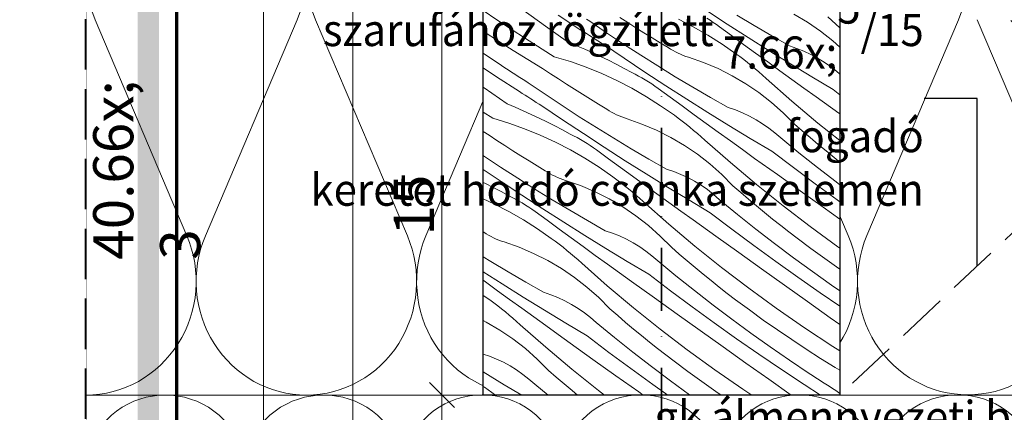
# Model space of a CAD drawing. Units: millimetres. Extents: x -1184 to 21006, y -10668 to 2452.
# Drawn here: x 19154 to 19430, y -10471 to -10361 of the extents above; entities that cross this region are included whole.
import ezdxf

# ---------------------------------------------------------------- set-up
doc = ezdxf.new("R2010")
doc.units = ezdxf.units.MM
doc.header["$MEASUREMENT"] = 0
for name, pattern in [('Takart vonal', [19.561111, 14.111111, -5.45]), ('Tengelyvonal', [33.513888, 17.638888, -8.819444, 0, -7.055556]), ('Wipeout_Contour', [1000, 0, -1000])]:
    doc.linetypes.add(name, pattern=pattern)
for name, color, linetype, lineweight in [('0_Toll_száma__1', 7, 'Continuous', 5), ('0_Toll_száma__10', 7, 'Continuous', 70), ('0_Toll_száma__2', 7, 'Continuous', 13), ('0_Toll_száma__7', 7, 'Continuous', 35), ('0_Toll_száma__8', 7, 'Continuous', 40)]:
    doc.layers.add(name, color=color, linetype=linetype, lineweight=lineweight)
doc.layers.add('0_Toll_száma__21', color=7, linetype='Continuous', lineweight=5, true_color=0x3a3a3a)
doc.styles.add('ELKÉSZÜLT_STÍLUS_2', font='txt')
doc.dimstyles.new('ELKÉSZÜLT_STÍLUS__1', dxfattribs={"dimtxt": 11.25, "dimasz": 6.65, "dimexe": 0.18, "dimexo": 0, "dimgap": 0.09, "dimtad": 1, "dimtih": 1, "dimtoh": 1, "dimlfac": 0.001, "dimzin": 0, "dimdsep": 46, "dimtxsty": 'ELKÉSZÜLT_STÍLUS_2', "dimblk": 'ARROWHEAD_6', "dimblk1": 'ARROWHEAD_6', "dimblk2": 'ARROWHEAD_6', "dimcen": 0.09, "dimclrd": 7, "dimclre": 7, "dimclrt": 7, "dimadec": 0, "dimazin": 0, "dimtfac": 1, "dimtdec": 4, "dimtmove": 2, "dimatfit": 3, "dimfxl": 1, "dimtolj": 1, "dimtzin": 0, "dimarcsym": 0})
doc.dimstyles.new('ELKÉSZÜLT_STÍLUS__10', dxfattribs={"dimtxt": 11.25, "dimasz": 6.65, "dimexe": 0.18, "dimexo": 0, "dimgap": 0.09, "dimtad": 1, "dimlfac": 0.001, "dimzin": 0, "dimdsep": 46, "dimtxsty": 'ELKÉSZÜLT_STÍLUS_2', "dimblk": 'ARROWHEAD_6', "dimblk1": 'ARROWHEAD_6', "dimblk2": 'ARROWHEAD_6', "dimcen": 0.09, "dimclrd": 7, "dimclre": 7, "dimclrt": 7, "dimadec": 0, "dimazin": 0, "dimtfac": 1, "dimtdec": 4, "dimtmove": 2, "dimatfit": 3, "dimfxl": 1, "dimtolj": 1, "dimtzin": 0, "dimarcsym": 0})
doc.dimstyles.new('ELKÉSZÜLT_STÍLUS__6', dxfattribs={"dimtxt": 0.18, "dimasz": 14.592, "dimexe": 0.18, "dimexo": 0.0625, "dimgap": 0.09, "dimtad": 0, "dimtih": 1, "dimtoh": 1, "dimdec": 4, "dimzin": 0, "dimdsep": 46, "dimcen": 0.09, "dimadec": 0, "dimazin": 0, "dimtfac": 1, "dimtdec": 4, "dimtmove": 0, "dimatfit": 3, "dimldrblk": 'ARROWHEAD_5', "dimfxl": 1, "dimtolj": 1, "dimtzin": 0, "dimarcsym": 0})
doc.dimstyles.new('ELKÉSZÜLT_STÍLUS__9', dxfattribs={"dimtxt": 11.25, "dimasz": 6.65, "dimexe": 0.18, "dimexo": 0, "dimgap": 0.09, "dimtad": 1, "dimlfac": 0.001, "dimzin": 0, "dimdsep": 46, "dimtxsty": 'ELKÉSZÜLT_STÍLUS_2', "dimblk": 'ARROWHEAD_6', "dimblk1": 'ARROWHEAD_6', "dimblk2": 'ARROWHEAD_6', "dimcen": 0.09, "dimclrd": 7, "dimclre": 7, "dimclrt": 7, "dimadec": 0, "dimazin": 0, "dimtfac": 1, "dimtdec": 4, "dimtmove": 0, "dimatfit": 3, "dimfxl": 1, "dimtolj": 1, "dimtzin": 0, "dimarcsym": 0})

# ---------------------------------------------------------------- blocks, each defined once
blk = doc.blocks.new('szálas höszigetelés 18[5]_1', base_point=(19172.52, -10565.88))
at = {"layer": '0_Toll_száma__1', "linetype": 'Continuous'}
for centre in [(19194.73, -10487.09), (19239.18, -10487.08), (19283.63, -10487.07), (19328.08, -10487.06), (19372.53, -10487.05), (19416.98, -10487.04)]:
    blk.add_ellipse(centre, major_axis=(-22.22, 0), ratio=0.957601, start_param=2.728799, end_param=6.695979, dxfattribs=at)
blk = doc.blocks.new('szálas höszigetelés 18[6]_1', base_point=(19172.5, -10465.81))
at = {"layer": '0_Toll_száma__1', "linetype": 'Continuous'}
for p, q in [((19175.07, -10360.75), (19200.8, -10421.21)), ((19205.99, -10421.21), (19231.69, -10360.74)), ((19236.89, -10360.74), (19262.61, -10421.2)), ((19267.81, -10421.2), (19293.51, -10360.72)), ((19298.7, -10360.72), (19324.43, -10421.18)), ((19329.62, -10421.18), (19355.32, -10360.71)), ((19360.52, -10360.71), (19386.24, -10421.17)), ((19391.43, -10421.17), (19417.14, -10360.7)), ((19422.33, -10360.7), (19448.06, -10421.16))]:
    blk.add_line(p, q, dxfattribs=at)
for centre, start_param, end_param in [((19203.38, -10347.97), 1.158002, 5.125182), ((19265.19, -10347.96), 1.158002, 5.125182), ((19327.01, -10347.95), 1.158002, 5.125182), ((19388.82, -10347.94), 1.158002, 5.125182), ((19172.49, -10433.98), 0, 1.98359), ((19234.3, -10433.97), 4.299596, 6.283185), ((19234.31, -10433.97), 0, 1.98359), ((19296.12, -10433.96), 4.299596, 6.283185), ((19296.12, -10433.96), 0, 1.98359), ((19357.93, -10433.95), 4.299596, 6.283185), ((19357.93, -10433.95), 0, 1.98359), ((19419.75, -10433.93), 4.299596, 6.283185), ((19419.75, -10433.93), 0, 1.98359)]:
    blk.add_ellipse(centre, major_axis=(0.01, -31.83), ratio=0.971036, start_param=start_param, end_param=end_param, dxfattribs=at)
blk = doc.blocks.new('*X61')
at = {"layer": '0_Toll_száma__21', "linetype": 'Continuous'}
for p, q in [((19287.71, -10360.74), (19283.91, -10358.11)), ((19301.39, -10362.5), (19294.98, -10357.94)), ((19311.28, -10363.59), (19304.87, -10359.44)), ((19324.45, -10361.49), (19322.22, -10360.04)), ((19352.3, -10361.93), (19346.45, -10358.12)), ((19347.47, -10360.86), (19346.55, -10360.3)), ((19359.88, -10362.35), (19354.97, -10359.42)), ((19374.76, -10361.39), (19370.94, -10359.15)), ((19383.91, -10362.93), (19380.48, -10359.91)), ((19295.7, -10365.99), (19287.71, -10360.74)), ((19307.81, -10367.06), (19301.39, -10362.5)), ((19313.75, -10361.11), (19312.82, -10360.52)), ((19318.48, -10364.33), (19313.75, -10361.11)), ((19326.69, -10362.93), (19324.45, -10361.49)), ((19328.95, -10364.35), (19326.69, -10362.93)), ((19338.61, -10360.52), (19342.79, -10362.67)), ((19342.79, -10362.67), (19346.88, -10365.01)), ((19348.37, -10361.45), (19347.47, -10360.86)), ((19349.26, -10362.05), (19348.37, -10361.45)), ((19350.13, -10362.68), (19349.26, -10362.05)), ((19353.51, -10365.15), (19350.13, -10362.68)), ((19358.18, -10365.7), (19352.3, -10361.93)), ((19364.82, -10365.23), (19359.88, -10362.35)), ((19378.43, -10363.88), (19374.76, -10361.39)), ((19284.16, -10364.09), (19283.91, -10363.92)), ((19288.19, -10366.74), (19284.16, -10364.09)), ((19303.82, -10371.05), (19295.7, -10365.99)), ((19312.06, -10364.09), (19311.28, -10363.59)), ((19312.85, -10364.6), (19312.06, -10364.09)), ((19313.64, -10365.1), (19312.85, -10364.6)), ((19314.43, -10365.6), (19313.64, -10365.1)), ((19315.23, -10366.1), (19314.43, -10365.6)), ((19323.23, -10367.5), (19318.48, -10364.33)), ((19331.21, -10365.75), (19328.95, -10364.35)), ((19333.48, -10367.14), (19331.21, -10365.75)), ((19346.88, -10365.01), (19350.85, -10367.53)), ((19356.88, -10367.61), (19353.51, -10365.15)), ((19364.09, -10369.41), (19358.18, -10365.7)), ((19369.79, -10368.05), (19364.82, -10365.23)), ((19381.94, -10366.6), (19378.43, -10363.88)), ((19292.27, -10369.33), (19288.19, -10366.74)), ((19307.81, -10367.06), (19310.08, -10367.99)), ((19310.08, -10367.99), (19312.34, -10368.95)), ((19316.02, -10366.6), (19315.23, -10366.1)), ((19316.81, -10367.1), (19316.02, -10366.6)), ((19317.6, -10367.59), (19316.81, -10367.1)), ((19323.39, -10371.5), (19317.6, -10367.59)), ((19328.03, -10370.61), (19323.23, -10367.5)), ((19335.77, -10368.51), (19333.48, -10367.14)), ((19336.43, -10368.94), (19335.77, -10368.51)), ((19350.85, -10367.53), (19354.71, -10370.22)), ((19360.26, -10370.07), (19356.88, -10367.61)), ((19371.82, -10368.73), (19369.79, -10368.05)), ((19373.81, -10369.53), (19371.82, -10368.73)), ((19383.91, -10368.35), (19381.94, -10366.6)), ((19289.05, -10373.53), (19283.91, -10370.08)), ((19296.39, -10371.86), (19292.27, -10369.33)), ((19303.82, -10371.05), (19308.31, -10372.43)), ((19312.34, -10368.95), (19314.58, -10369.95)), ((19314.58, -10369.95), (19316.8, -10370.99)), ((19316.8, -10370.99), (19319.01, -10372.07)), ((19329.21, -10375.36), (19323.39, -10371.5)), ((19332.86, -10373.66), (19328.03, -10370.61)), ((19337.11, -10369.34), (19336.43, -10368.94)), ((19337.81, -10369.71), (19337.11, -10369.34)), ((19338.52, -10370.06), (19337.81, -10369.71)), ((19339.23, -10370.39), (19338.52, -10370.06)), ((19339.97, -10370.69), (19339.23, -10370.39)), ((19340.71, -10370.97), (19339.97, -10370.69)), ((19341.46, -10371.21), (19340.71, -10370.97)), ((19345.64, -10372.67), (19341.46, -10371.21)), ((19355.81, -10371.03), (19354.71, -10370.22)), ((19356.91, -10371.87), (19355.81, -10371.03)), ((19363.64, -10372.52), (19360.26, -10370.07)), ((19370.03, -10373.08), (19364.09, -10369.41)), ((19375.76, -10370.44), (19373.81, -10369.53)), ((19377.64, -10371.46), (19375.76, -10370.44)), ((19379.47, -10372.58), (19377.64, -10371.46)), ((19287.63, -10376.68), (19283.91, -10374.22)), ((19289.98, -10374.14), (19289.05, -10373.53)), ((19290.91, -10374.75), (19289.98, -10374.14)), ((19300.54, -10374.33), (19296.39, -10371.86)), ((19308.31, -10372.43), (19312.74, -10374.02)), ((19312.74, -10374.02), (19317.1, -10375.79)), ((19319.01, -10372.07), (19321.19, -10373.18)), ((19321.19, -10373.18), (19323.36, -10374.32)), ((19337.73, -10376.66), (19332.86, -10373.66)), ((19349.73, -10374.4), (19345.64, -10372.67)), ((19357.99, -10372.71), (19356.91, -10371.87)), ((19359.06, -10373.57), (19357.99, -10372.71)), ((19360.12, -10374.45), (19359.06, -10373.57)), ((19367.03, -10374.97), (19363.64, -10372.52)), ((19376, -10376.7), (19370.03, -10373.08)), ((19381.23, -10373.8), (19379.47, -10372.58)), ((19382.92, -10375.13), (19381.23, -10373.8)), ((19294.03, -10380.83), (19287.63, -10376.68)), ((19291.84, -10375.35), (19290.91, -10374.75)), ((19292.77, -10375.96), (19291.84, -10375.35)), ((19293.71, -10376.56), (19292.77, -10375.96)), ((19294.64, -10377.16), (19293.71, -10376.56)), ((19302.75, -10375.81), (19300.54, -10374.33)), ((19304.97, -10377.28), (19302.75, -10375.81)), ((19317.1, -10375.79), (19321.37, -10377.76)), ((19323.36, -10374.32), (19325.52, -10375.51)), ((19326.48, -10375.98), (19325.52, -10375.51)), ((19327.44, -10376.48), (19326.48, -10375.98)), ((19328.38, -10377), (19327.44, -10376.48)), ((19329.31, -10377.54), (19328.38, -10377)), ((19335.06, -10379.18), (19329.21, -10375.36)), ((19342.64, -10379.59), (19337.73, -10376.66)), ((19353.69, -10376.39), (19349.73, -10374.4)), ((19357.52, -10378.64), (19353.69, -10376.39)), ((19361.17, -10375.33), (19360.12, -10374.45)), ((19362.21, -10376.23), (19361.17, -10375.33)), ((19363.24, -10377.15), (19362.21, -10376.23)), ((19370.42, -10377.41), (19367.03, -10374.97)), ((19382, -10380.27), (19376, -10376.7)), ((19383.91, -10375.99), (19382.92, -10375.13)), ((19284.15, -10379.74), (19283.91, -10379.57)), ((19290.57, -10384.3), (19284.15, -10379.74)), ((19295.58, -10377.76), (19294.64, -10377.16)), ((19296.51, -10378.35), (19295.58, -10377.76)), ((19301.23, -10381.58), (19296.51, -10378.35)), ((19307.21, -10378.73), (19304.97, -10377.28)), ((19309.45, -10380.17), (19307.21, -10378.73)), ((19321.37, -10377.76), (19325.55, -10379.91)), ((19330.22, -10378.1), (19329.31, -10377.54)), ((19331.13, -10378.69), (19330.22, -10378.1)), ((19332.02, -10379.29), (19331.13, -10378.69)), ((19332.89, -10379.92), (19332.02, -10379.29)), ((19340.94, -10382.94), (19335.06, -10379.18)), ((19347.57, -10382.47), (19342.64, -10379.59)), ((19361.19, -10381.12), (19357.52, -10378.64)), ((19370.41, -10383.47), (19363.24, -10377.15)), ((19373.82, -10379.85), (19370.42, -10377.41)), ((19294.82, -10381.34), (19294.03, -10380.83)), ((19295.61, -10381.84), (19294.82, -10381.34)), ((19296.4, -10382.34), (19295.61, -10381.84)), ((19297.19, -10382.84), (19296.4, -10382.34)), ((19305.99, -10384.74), (19301.23, -10381.58)), ((19311.7, -10381.59), (19309.45, -10380.17)), ((19313.97, -10382.99), (19311.7, -10381.59)), ((19325.55, -10379.91), (19329.63, -10382.25)), ((19329.63, -10382.25), (19333.61, -10384.77)), ((19336.26, -10382.39), (19332.89, -10379.92)), ((19339.64, -10384.85), (19336.26, -10382.39)), ((19352.55, -10385.29), (19347.57, -10382.47)), ((19364.7, -10383.85), (19361.19, -10381.12)), ((19377.22, -10382.28), (19373.82, -10379.85)), ((19383.62, -10386.85), (19377.22, -10382.28)), ((19383.91, -10381.71), (19382, -10380.27)), ((19290.57, -10384.3), (19292.84, -10385.23)), ((19292.84, -10385.23), (19295.09, -10386.19)), ((19297.98, -10383.34), (19297.19, -10382.84)), ((19298.77, -10383.84), (19297.98, -10383.34)), ((19299.57, -10384.34), (19298.77, -10383.84)), ((19300.36, -10384.83), (19299.57, -10384.34)), ((19306.15, -10388.74), (19300.36, -10384.83)), ((19310.79, -10387.85), (19305.99, -10384.74)), ((19316.24, -10384.38), (19313.97, -10382.99)), ((19318.52, -10385.76), (19316.24, -10384.38)), ((19333.61, -10384.77), (19337.47, -10387.46)), ((19343.02, -10387.31), (19339.64, -10384.85)), ((19346.85, -10386.66), (19340.94, -10382.94)), ((19354.58, -10385.98), (19352.55, -10385.29)), ((19368.01, -10386.79), (19364.7, -10383.85)), ((19377.73, -10389.63), (19370.41, -10383.47)), ((19286.57, -10388.29), (19283.91, -10386.63)), ((19295.09, -10386.19), (19297.33, -10387.2)), ((19297.33, -10387.2), (19299.56, -10388.23)), ((19315.62, -10390.9), (19310.79, -10387.85)), ((19319.19, -10386.18), (19318.52, -10385.76)), ((19319.87, -10386.58), (19319.19, -10386.18)), ((19320.57, -10386.96), (19319.87, -10386.58)), ((19321.27, -10387.31), (19320.57, -10386.96)), ((19321.99, -10387.63), (19321.27, -10387.31)), ((19322.72, -10387.93), (19321.99, -10387.63)), ((19323.46, -10388.21), (19322.72, -10387.93)), ((19338.57, -10388.28), (19337.47, -10387.46)), ((19346.4, -10389.76), (19343.02, -10387.31)), ((19352.79, -10390.32), (19346.85, -10386.66)), ((19356.57, -10386.77), (19354.58, -10385.98)), ((19358.51, -10387.68), (19356.57, -10386.77)), ((19360.4, -10388.7), (19358.51, -10387.68)), ((19371.14, -10389.94), (19368.01, -10386.79)), ((19383.91, -10387.05), (19383.62, -10386.85)), ((19286.57, -10388.29), (19291.07, -10389.68)), ((19291.07, -10389.68), (19295.5, -10391.26)), ((19299.56, -10388.23), (19301.76, -10389.31)), ((19301.76, -10389.31), (19303.95, -10390.42)), ((19303.95, -10390.42), (19306.12, -10391.57)), ((19311.96, -10392.6), (19306.15, -10388.74)), ((19324.21, -10388.46), (19323.46, -10388.21)), ((19328.4, -10389.92), (19324.21, -10388.46)), ((19332.49, -10391.64), (19328.4, -10389.92)), ((19339.67, -10389.11), (19338.57, -10388.28)), ((19340.75, -10389.95), (19339.67, -10389.11)), ((19341.82, -10390.81), (19340.75, -10389.95)), ((19342.88, -10391.69), (19341.82, -10390.81)), ((19349.79, -10392.21), (19346.4, -10389.76)), ((19358.76, -10393.94), (19352.79, -10390.32)), ((19362.23, -10389.82), (19360.4, -10388.7)), ((19363.99, -10391.05), (19362.23, -10389.82)), ((19373.32, -10391.85), (19371.14, -10389.94)), ((19383.91, -10394.57), (19377.73, -10389.63)), ((19285.51, -10393.05), (19283.91, -10391.98)), ((19287.73, -10394.52), (19285.51, -10393.05)), ((19295.5, -10391.26), (19299.86, -10393.03)), ((19299.86, -10393.03), (19304.13, -10395)), ((19306.12, -10391.57), (19308.27, -10392.75)), ((19309.24, -10393.22), (19308.27, -10392.75)), ((19310.19, -10393.72), (19309.24, -10393.22)), ((19317.81, -10396.42), (19311.96, -10392.6)), ((19320.49, -10393.9), (19315.62, -10390.9)), ((19336.45, -10393.64), (19332.49, -10391.64)), ((19343.93, -10392.57), (19342.88, -10391.69)), ((19344.97, -10393.48), (19343.93, -10392.57)), ((19345.99, -10394.39), (19344.97, -10393.48)), ((19353.18, -10394.65), (19349.79, -10392.21)), ((19365.68, -10392.37), (19363.99, -10391.05)), ((19367.29, -10393.79), (19365.68, -10392.37)), ((19375.53, -10393.73), (19373.32, -10391.85)), ((19289.96, -10395.97), (19287.73, -10394.52)), ((19292.21, -10397.41), (19289.96, -10395.97)), ((19304.13, -10395), (19308.31, -10397.16)), ((19311.14, -10394.24), (19310.19, -10393.72)), ((19312.07, -10394.78), (19311.14, -10394.24)), ((19312.98, -10395.34), (19312.07, -10394.78)), ((19313.89, -10395.93), (19312.98, -10395.34)), ((19314.77, -10396.54), (19313.89, -10395.93)), ((19325.39, -10396.84), (19320.49, -10393.9)), ((19340.28, -10395.88), (19336.45, -10393.64)), ((19343.95, -10398.37), (19340.28, -10395.88)), ((19353.17, -10400.71), (19345.99, -10394.39)), ((19356.58, -10397.09), (19353.18, -10394.65)), ((19364.76, -10397.51), (19358.76, -10393.94)), ((19372.41, -10397.97), (19367.29, -10393.79)), ((19377.75, -10395.6), (19375.53, -10393.73)), ((19379.99, -10397.44), (19377.75, -10395.6)), ((19283.99, -10398.82), (19283.91, -10398.76)), ((19288.75, -10401.98), (19283.99, -10398.82)), ((19294.46, -10398.83), (19292.21, -10397.41)), ((19296.72, -10400.24), (19294.46, -10398.83)), ((19308.31, -10397.16), (19312.39, -10399.49)), ((19315.65, -10397.16), (19314.77, -10396.54)), ((19319.02, -10399.63), (19315.65, -10397.16)), ((19323.69, -10400.18), (19317.81, -10396.42)), ((19330.33, -10399.72), (19325.39, -10396.84)), ((19347.45, -10401.09), (19343.95, -10398.37)), ((19359.98, -10399.52), (19356.58, -10397.09)), ((19370.84, -10402.12), (19364.76, -10397.51)), ((19377.58, -10402.08), (19372.41, -10397.97)), ((19382.25, -10399.27), (19379.99, -10397.44)), ((19299, -10401.63), (19296.72, -10400.24)), ((19301.28, -10403), (19299, -10401.63)), ((19312.39, -10399.49), (19316.37, -10402.01)), ((19322.4, -10402.09), (19319.02, -10399.63)), ((19329.6, -10403.9), (19323.69, -10400.18)), ((19335.3, -10402.54), (19330.33, -10399.72)), ((19350.77, -10404.03), (19347.45, -10401.09)), ((19360.49, -10406.87), (19353.17, -10400.71)), ((19366.38, -10404.09), (19359.98, -10399.52)), ((19383.91, -10400.59), (19382.25, -10399.27)), ((19288.9, -10405.99), (19283.91, -10402.61)), ((19293.55, -10405.09), (19288.75, -10401.98)), ((19301.95, -10403.42), (19301.28, -10403)), ((19302.63, -10403.82), (19301.95, -10403.42)), ((19303.32, -10404.2), (19302.63, -10403.82)), ((19304.03, -10404.55), (19303.32, -10404.2)), ((19304.75, -10404.87), (19304.03, -10404.55)), ((19316.37, -10402.01), (19320.23, -10404.7)), ((19325.78, -10404.55), (19322.4, -10402.09)), ((19329.16, -10407), (19325.78, -10404.55)), ((19335.55, -10407.57), (19329.6, -10403.9)), ((19337.34, -10403.22), (19335.3, -10402.54)), ((19339.33, -10404.02), (19337.34, -10403.22)), ((19341.27, -10404.92), (19339.33, -10404.02)), ((19353.89, -10407.18), (19350.77, -10404.03)), ((19372.79, -10408.66), (19366.38, -10404.09)), ((19376.97, -10406.67), (19370.84, -10402.12)), ((19382.81, -10406.13), (19377.58, -10402.08)), ((19283.91, -10406.25), (19284.52, -10406.55)), ((19284.52, -10406.55), (19286.71, -10407.66)), ((19294.72, -10409.85), (19288.9, -10405.99)), ((19298.38, -10408.15), (19293.55, -10405.09)), ((19305.48, -10405.18), (19304.75, -10404.87)), ((19306.22, -10405.45), (19305.48, -10405.18)), ((19306.97, -10405.7), (19306.22, -10405.45)), ((19311.16, -10407.16), (19306.97, -10405.7)), ((19315.25, -10408.89), (19311.16, -10407.16)), ((19321.33, -10405.52), (19320.23, -10404.7)), ((19322.42, -10406.35), (19321.33, -10405.52)), ((19323.51, -10407.2), (19322.42, -10406.35)), ((19324.58, -10408.06), (19323.51, -10407.2)), ((19332.55, -10409.45), (19329.16, -10407)), ((19343.16, -10405.94), (19341.27, -10404.92)), ((19344.99, -10407.06), (19343.16, -10405.94)), ((19346.75, -10408.29), (19344.99, -10407.06)), ((19356.08, -10409.09), (19353.89, -10407.18)), ((19367.95, -10412.85), (19360.49, -10406.87)), ((19383.15, -10411.15), (19376.97, -10406.67)), ((19383.91, -10406.95), (19382.81, -10406.13)), ((19286.71, -10407.66), (19288.88, -10408.81)), ((19288.88, -10408.81), (19291.03, -10409.99)), ((19292, -10410.47), (19291.03, -10409.99)), ((19300.57, -10413.66), (19294.72, -10409.85)), ((19303.25, -10411.14), (19298.38, -10408.15)), ((19319.21, -10410.88), (19315.25, -10408.89)), ((19325.64, -10408.93), (19324.58, -10408.06)), ((19326.69, -10409.82), (19325.64, -10408.93)), ((19327.73, -10410.72), (19326.69, -10409.82)), ((19335.94, -10411.89), (19332.55, -10409.45)), ((19341.52, -10411.18), (19335.55, -10407.57)), ((19348.44, -10409.61), (19346.75, -10408.29)), ((19350.05, -10411.03), (19348.44, -10409.61)), ((19358.29, -10410.97), (19356.08, -10409.09)), ((19379.2, -10413.23), (19372.79, -10408.66)), ((19283.91, -10410.87), (19286.89, -10412.24)), ((19286.89, -10412.24), (19291.07, -10414.4)), ((19292.95, -10410.96), (19292, -10410.47)), ((19293.89, -10411.48), (19292.95, -10410.96)), ((19294.82, -10412.02), (19293.89, -10411.48)), ((19295.74, -10412.59), (19294.82, -10412.02)), ((19296.64, -10413.17), (19295.74, -10412.59)), ((19308.15, -10414.08), (19303.25, -10411.14)), ((19323.04, -10413.12), (19319.21, -10410.88)), ((19328.75, -10411.63), (19327.73, -10410.72)), ((19335.93, -10417.96), (19328.75, -10411.63)), ((19339.33, -10414.33), (19335.94, -10411.89)), ((19347.52, -10414.75), (19341.52, -10411.18)), ((19355.16, -10415.21), (19350.05, -10411.03)), ((19360.51, -10412.84), (19358.29, -10410.97)), ((19362.75, -10414.69), (19360.51, -10412.84)), ((19375.56, -10418.65), (19367.95, -10412.85)), ((19383.91, -10411.68), (19383.15, -10411.15)), ((19291.07, -10414.4), (19295.15, -10416.74)), ((19297.53, -10413.78), (19296.64, -10413.17)), ((19298.41, -10414.4), (19297.53, -10413.78)), ((19301.78, -10416.87), (19298.41, -10414.4)), ((19306.45, -10417.42), (19300.57, -10413.66)), ((19313.09, -10416.96), (19308.15, -10414.08)), ((19326.71, -10415.61), (19323.04, -10413.12)), ((19330.21, -10418.33), (19326.71, -10415.61)), ((19342.73, -10416.76), (19339.33, -10414.33)), ((19353.6, -10419.36), (19347.52, -10414.75)), ((19360.34, -10419.33), (19355.16, -10415.21)), ((19365.01, -10416.51), (19362.75, -10414.69)), ((19383.91, -10416.58), (19379.2, -10413.23)), ((19295.15, -10416.74), (19299.12, -10419.25)), ((19305.15, -10419.34), (19301.78, -10416.87)), ((19312.36, -10421.14), (19306.45, -10417.42)), ((19318.06, -10419.78), (19313.09, -10416.96)), ((19333.53, -10421.27), (19330.21, -10418.33)), ((19343.25, -10424.11), (19335.93, -10417.96)), ((19349.14, -10421.33), (19342.73, -10416.76)), ((19367.28, -10418.32), (19365.01, -10416.51)), ((19369.57, -10420.1), (19367.28, -10418.32)), ((19284.04, -10420.24), (19283.91, -10420.16)), ((19284.71, -10420.66), (19284.04, -10420.24)), ((19285.39, -10421.06), (19284.71, -10420.66)), ((19286.08, -10421.44), (19285.39, -10421.06)), ((19299.12, -10419.25), (19302.98, -10421.94)), ((19308.53, -10421.79), (19305.15, -10419.34)), ((19318.3, -10424.81), (19312.36, -10421.14)), ((19320.09, -10420.46), (19318.06, -10419.78)), ((19322.09, -10421.26), (19320.09, -10420.46)), ((19359.73, -10423.91), (19353.6, -10419.36)), ((19365.57, -10423.37), (19360.34, -10419.33)), ((19371.87, -10421.86), (19369.57, -10420.1)), ((19383.29, -10424.27), (19375.56, -10418.65)), ((19286.79, -10421.79), (19286.08, -10421.44)), ((19287.51, -10422.12), (19286.79, -10421.79)), ((19288.24, -10422.42), (19287.51, -10422.12)), ((19288.98, -10422.69), (19288.24, -10422.42)), ((19289.73, -10422.94), (19288.98, -10422.69)), ((19293.92, -10424.4), (19289.73, -10422.94)), ((19304.09, -10422.76), (19302.98, -10421.94)), ((19305.18, -10423.59), (19304.09, -10422.76)), ((19306.26, -10424.44), (19305.18, -10423.59)), ((19311.92, -10424.25), (19308.53, -10421.79)), ((19324.03, -10422.17), (19322.09, -10421.26)), ((19325.92, -10423.18), (19324.03, -10422.17)), ((19327.75, -10424.31), (19325.92, -10423.18)), ((19336.65, -10424.43), (19333.53, -10421.27)), ((19355.55, -10425.9), (19349.14, -10421.33)), ((19365.91, -10428.39), (19359.73, -10423.91)), ((19370.85, -10427.34), (19365.57, -10423.37)), ((19375.74, -10424.75), (19371.87, -10421.86)), ((19298, -10426.13), (19293.92, -10424.4)), ((19301.97, -10428.12), (19298, -10426.13)), ((19307.34, -10425.3), (19306.26, -10424.44)), ((19308.4, -10426.17), (19307.34, -10425.3)), ((19309.45, -10427.06), (19308.4, -10426.17)), ((19315.31, -10426.69), (19311.92, -10424.25)), ((19318.7, -10429.14), (19315.31, -10426.69)), ((19324.28, -10428.43), (19318.3, -10424.81)), ((19329.51, -10425.53), (19327.75, -10424.31)), ((19331.2, -10426.85), (19329.51, -10425.53)), ((19338.84, -10426.33), (19336.65, -10424.43)), ((19341.05, -10428.22), (19338.84, -10426.33)), ((19350.71, -10430.09), (19343.25, -10424.11)), ((19361.95, -10430.47), (19355.55, -10425.9)), ((19379.66, -10427.58), (19375.74, -10424.75)), ((19383.91, -10424.69), (19383.29, -10424.27)), ((19286.01, -10428.38), (19283.91, -10427.09)), ((19290.91, -10431.32), (19286.01, -10428.38)), ((19305.79, -10430.36), (19301.97, -10428.12)), ((19310.48, -10427.96), (19309.45, -10427.06)), ((19311.51, -10428.87), (19310.48, -10427.96)), ((19318.68, -10435.2), (19311.51, -10428.87)), ((19322.09, -10431.57), (19318.7, -10429.14)), ((19330.28, -10431.99), (19324.28, -10428.43)), ((19332.81, -10428.27), (19331.2, -10426.85)), ((19337.92, -10432.45), (19332.81, -10428.27)), ((19343.27, -10430.08), (19341.05, -10428.22)), ((19372.13, -10432.8), (19365.91, -10428.39)), ((19376.18, -10431.24), (19370.85, -10427.34)), ((19383.61, -10430.35), (19379.66, -10427.58)), ((19289.21, -10434.67), (19283.91, -10431.27)), ((19295.85, -10434.2), (19290.91, -10431.32)), ((19309.47, -10432.85), (19305.79, -10430.36)), ((19325.49, -10434), (19322.09, -10431.57)), ((19336.36, -10436.61), (19330.28, -10431.99)), ((19345.51, -10431.93), (19343.27, -10430.08)), ((19347.76, -10433.75), (19345.51, -10431.93)), ((19358.31, -10435.89), (19350.71, -10430.09)), ((19368.36, -10435.03), (19361.95, -10430.47)), ((19381.57, -10435.07), (19376.18, -10431.24)), ((19383.91, -10430.55), (19383.61, -10430.35)), ((19284.54, -10434.11), (19283.91, -10433.65)), ((19287.91, -10436.58), (19284.54, -10434.11)), ((19295.12, -10438.38), (19289.21, -10434.67)), ((19300.82, -10437.02), (19295.85, -10434.2)), ((19312.97, -10435.57), (19309.47, -10432.85)), ((19331.9, -10438.57), (19325.49, -10434)), ((19343.09, -10436.57), (19337.92, -10432.45)), ((19350.04, -10435.56), (19347.76, -10433.75)), ((19378.4, -10437.15), (19372.13, -10432.8)), ((19291.29, -10439.04), (19287.91, -10436.58)), ((19302.85, -10437.7), (19300.82, -10437.02)), ((19304.84, -10438.5), (19302.85, -10437.7)), ((19316.29, -10438.52), (19312.97, -10435.57)), ((19326, -10441.35), (19318.68, -10435.2)), ((19342.49, -10441.15), (19336.36, -10436.61)), ((19348.32, -10440.61), (19343.09, -10436.57)), ((19352.32, -10437.34), (19350.04, -10435.56)), ((19354.63, -10439.1), (19352.32, -10437.34)), ((19366.05, -10441.51), (19358.31, -10435.89)), ((19374.78, -10439.59), (19368.36, -10435.03)), ((19383.91, -10440.88), (19378.4, -10437.15)), ((19383.91, -10436.67), (19381.57, -10435.07)), ((19283.91, -10437.91), (19285.74, -10439.18)), ((19286.85, -10440), (19285.74, -10439.18)), ((19287.94, -10440.83), (19286.85, -10440)), ((19294.68, -10441.49), (19291.29, -10439.04)), ((19301.06, -10442.05), (19295.12, -10438.38)), ((19306.79, -10439.41), (19304.84, -10438.5)), ((19308.68, -10440.43), (19306.79, -10439.41)), ((19310.5, -10441.55), (19308.68, -10440.43)), ((19319.41, -10441.67), (19316.29, -10438.52)), ((19338.3, -10443.14), (19331.9, -10438.57)), ((19358.5, -10441.99), (19354.63, -10439.1)), ((19381.19, -10444.15), (19374.78, -10439.59)), ((19289.02, -10441.68), (19287.94, -10440.83)), ((19290.09, -10442.54), (19289.02, -10441.68)), ((19291.15, -10443.41), (19290.09, -10442.54)), ((19298.06, -10443.94), (19294.68, -10441.49)), ((19307.03, -10445.67), (19301.06, -10442.05)), ((19312.26, -10442.77), (19310.5, -10441.55)), ((19313.95, -10444.1), (19312.26, -10442.77)), ((19321.6, -10443.57), (19319.41, -10441.67)), ((19333.47, -10447.33), (19326, -10441.35)), ((19344.71, -10447.71), (19338.3, -10443.14)), ((19348.67, -10445.63), (19342.49, -10441.15)), ((19353.61, -10444.58), (19348.32, -10440.61)), ((19362.41, -10444.82), (19358.5, -10441.99)), ((19373.92, -10446.95), (19366.05, -10441.51)), ((19284.73, -10445.36), (19283.91, -10444.95)), ((19288.55, -10447.61), (19284.73, -10445.36)), ((19292.2, -10444.3), (19291.15, -10443.41)), ((19293.24, -10445.2), (19292.2, -10444.3)), ((19294.27, -10446.12), (19293.24, -10445.2)), ((19301.45, -10446.38), (19298.06, -10443.94)), ((19313.04, -10449.24), (19307.03, -10445.67)), ((19315.56, -10445.51), (19313.95, -10444.1)), ((19320.68, -10449.7), (19315.56, -10445.51)), ((19323.8, -10445.46), (19321.6, -10443.57)), ((19326.03, -10447.32), (19323.8, -10445.46)), ((19354.89, -10450.05), (19348.67, -10445.63)), ((19358.94, -10448.48), (19353.61, -10444.58)), ((19366.37, -10447.59), (19362.41, -10444.82)), ((19383.91, -10446.09), (19381.19, -10444.15)), ((19292.22, -10450.09), (19288.55, -10447.61)), ((19301.44, -10452.44), (19294.27, -10446.12)), ((19304.85, -10448.81), (19301.45, -10446.38)), ((19308.25, -10451.25), (19304.85, -10448.81)), ((19328.27, -10449.17), (19326.03, -10447.32)), ((19341.07, -10453.13), (19333.47, -10447.33)), ((19351.12, -10452.27), (19344.71, -10447.71)), ((19364.33, -10452.31), (19358.94, -10448.48)), ((19370.37, -10450.3), (19366.37, -10447.59)), ((19381.91, -10452.2), (19373.92, -10446.95)), ((19295.73, -10452.81), (19292.22, -10450.09)), ((19314.65, -10455.82), (19308.25, -10451.25)), ((19319.12, -10453.85), (19313.04, -10449.24)), ((19325.85, -10453.81), (19320.68, -10449.7)), ((19330.52, -10450.99), (19328.27, -10449.17)), ((19332.79, -10452.8), (19330.52, -10450.99)), ((19361.16, -10454.4), (19354.89, -10450.05)), ((19374.4, -10452.95), (19370.37, -10450.3)), ((19299.05, -10455.76), (19295.73, -10452.81)), ((19308.76, -10458.59), (19301.44, -10452.44)), ((19325.25, -10458.39), (19319.12, -10453.85)), ((19331.08, -10457.85), (19325.85, -10453.81)), ((19335.08, -10454.58), (19332.79, -10452.8)), ((19348.81, -10458.76), (19341.07, -10453.13)), ((19357.53, -10456.84), (19351.12, -10452.27)), ((19369.77, -10456.06), (19364.33, -10452.31)), ((19378.48, -10455.54), (19374.4, -10452.95)), ((19383.91, -10453.44), (19381.91, -10452.2)), ((19285.61, -10454.94), (19283.91, -10454.37)), ((19287.6, -10455.74), (19285.61, -10454.94)), ((19289.55, -10456.65), (19287.6, -10455.74)), ((19291.43, -10457.67), (19289.55, -10456.65)), ((19302.17, -10458.91), (19299.05, -10455.76)), ((19321.06, -10460.39), (19314.65, -10455.82)), ((19337.39, -10456.35), (19335.08, -10454.58)), ((19341.26, -10459.23), (19337.39, -10456.35)), ((19363.95, -10461.4), (19357.53, -10456.84)), ((19367.48, -10458.68), (19361.16, -10454.4)), ((19375.26, -10459.74), (19369.77, -10456.06)), ((19382.6, -10458.07), (19378.48, -10455.54)), ((19289.79, -10462.91), (19283.91, -10459.34)), ((19293.26, -10458.79), (19291.43, -10457.67)), ((19295.02, -10460.02), (19293.26, -10458.79)), ((19304.36, -10460.82), (19302.17, -10458.91)), ((19316.23, -10464.57), (19308.76, -10458.59)), ((19331.42, -10462.87), (19325.25, -10458.39)), ((19336.36, -10461.83), (19331.08, -10457.85)), ((19345.17, -10462.06), (19341.26, -10459.23)), ((19356.68, -10464.19), (19348.81, -10458.76)), ((19373.84, -10462.89), (19367.48, -10458.68)), ((19376.19, -10460.35), (19375.26, -10459.74)), ((19383.91, -10458.85), (19382.6, -10458.07)), ((19296.71, -10461.34), (19295.02, -10460.02)), ((19298.32, -10462.76), (19296.71, -10461.34)), ((19306.56, -10462.7), (19304.36, -10460.82)), ((19327.47, -10464.95), (19321.06, -10460.39)), ((19341.7, -10465.72), (19336.36, -10461.83)), ((19349.13, -10464.84), (19345.17, -10462.06)), ((19370.22, -10465.85), (19363.95, -10461.4)), ((19377.12, -10460.96), (19376.19, -10460.35)), ((19378.05, -10461.56), (19377.12, -10460.96)), ((19378.98, -10462.17), (19378.05, -10461.56)), ((19379.92, -10462.77), (19378.98, -10462.17)), ((19284.21, -10463.62), (19283.91, -10463.4)), ((19287.32, -10465.85), (19284.21, -10463.62)), ((19294.74, -10465.85), (19289.79, -10462.91)), ((19302.11, -10465.85), (19298.32, -10462.76)), ((19308.78, -10464.57), (19306.56, -10462.7)), ((19310.34, -10465.85), (19308.78, -10464.57)), ((19317.9, -10465.85), (19316.23, -10464.57)), ((19328.73, -10465.85), (19327.47, -10464.95)), ((19335.62, -10465.85), (19331.42, -10462.87)), ((19350.63, -10465.85), (19349.13, -10464.84)), ((19359.2, -10465.85), (19356.68, -10464.19)), ((19378.41, -10465.85), (19373.84, -10462.89)), ((19380.85, -10463.37), (19379.92, -10462.77)), ((19381.79, -10463.97), (19380.85, -10463.37)), ((19382.72, -10464.56), (19381.79, -10463.97)), ((19383.91, -10465.37), (19382.72, -10464.56)), ((19341.88, -10465.85), (19341.7, -10465.72))]:
    blk.add_line(p, q, dxfattribs=at)
blk = doc.blocks.new('Kitöltés_15_1', base_point=(0, 0))
at = {"color": 254, "linetype": 'Wipeout_Contour', "lineweight": 0, "ltscale": 87797.459029}
blk.add_wipeout([(19283.91, -10465.85), (19283.91, -10315.85), (19383.91, -10315.85), (19383.91, -10465.85)], dxfattribs=at)
at = {"layer": '0_Toll_száma__21', "color": 7, "linetype": 'Continuous', "lineweight": 30}
for p, q in [((19283.91, -10465.85), (19283.91, -10315.85)), ((19383.91, -10315.85), (19383.91, -10465.85)), ((19383.91, -10465.85), (19283.91, -10465.85))]:
    blk.add_line(p, q, dxfattribs=at)
at = {"layer": '0_Toll_száma__21', "linetype": 'Continuous'}
blk.add_blockref('*X61', (0, 0), dxfattribs=at)
blk = doc.blocks.new('*D90')
at = {"layer": '0_Toll_száma__2', "linetype": 'Continuous'}
for p, q in [((19278.86, -10465.83), (19265.74, -10465.83)), ((19272.3, -10565.83), (19272.3, -10465.83)), ((19278.86, -10565.83), (19265.74, -10565.83))]:
    blk.add_line(p, q, dxfattribs=at)
at = {"layer": '0_Toll_száma__7', "linetype": 'Continuous'}
for p, q in [((19268.8, -10462.33), (19275.8, -10469.33)), ((19268.8, -10562.33), (19275.8, -10569.33))]:
    blk.add_line(p, q, dxfattribs=at)
at = {"layer": '0_Toll_száma__1', "insert": (19270.05, -10525.6), "char_height": 11.25, "attachment_point": 7, "rotation": 90, "style": 'ELKÉSZÜLT_STÍLUS_2'}
blk.add_mtext('\\A1;{\\fVerdana|b0|i0|c238|p38;10}', dxfattribs=at)
blk = doc.blocks.new('ARROWHEAD_6')
at = {"color": 0, "linetype": 'Continuous', "lineweight": 0}
for p, q in [((-0.5, -0.5), (0.5, 0.5)), ((0, 0), (-1, 0))]:
    blk.add_line(p, q, dxfattribs=at)
blk = doc.blocks.new('*D91')
at = {"layer": '0_Toll_száma__2', "linetype": 'Continuous'}
for p, q in [((19278.86, -10315.85), (19265.74, -10315.85)), ((19272.3, -10465.83), (19272.3, -10315.85)), ((19278.86, -10465.83), (19265.74, -10465.83))]:
    blk.add_line(p, q, dxfattribs=at)
at = {"layer": '0_Toll_száma__7', "linetype": 'Continuous'}
for p, q in [((19268.8, -10312.35), (19275.8, -10319.35)), ((19268.8, -10462.33), (19275.8, -10469.33))]:
    blk.add_line(p, q, dxfattribs=at)
at = {"layer": '0_Toll_száma__1', "insert": (19270.05, -10421.13), "char_height": 11.25, "attachment_point": 7, "rotation": 90, "style": 'ELKÉSZÜLT_STÍLUS_2'}
blk.add_mtext('\\A1;{\\fVerdana|b0|i0|c238|p38;15}', dxfattribs=at)
blk = doc.blocks.new('*D97')
at = {"layer": '0_Toll_száma__2', "linetype": 'Continuous'}
for p, q in [((19283.91, -10487.53), (19283.91, -10500.65)), ((19383.91, -10487.53), (19383.91, -10500.65)), ((19283.91, -10494.09), (19278.66, -10494.09)), ((19383.91, -10494.09), (19283.91, -10494.09)), ((19389.16, -10494.09), (19383.91, -10494.09))]:
    blk.add_line(p, q, dxfattribs=at)
at = {"layer": '0_Toll_száma__7', "linetype": 'Continuous'}
for p, q in [((19287.41, -10490.59), (19280.41, -10497.59)), ((19380.41, -10497.59), (19387.41, -10490.59))]:
    blk.add_line(p, q, dxfattribs=at)
at = {"layer": '0_Toll_száma__1', "insert": (19348.62, -10491.84), "char_height": 11.25, "attachment_point": 7, "style": 'ELKÉSZÜLT_STÍLUS_2'}
blk.add_mtext('\\A1;{\\fVerdana|b0|i0|c238|p38;10}', dxfattribs=at)
blk = doc.blocks.new('*D99')
at = {"layer": '0_Toll_száma__2', "linetype": 'Continuous'}
for p, q in [((19253.86, -10315.85), (19240.74, -10315.85)), ((19247.3, -10565.83), (19247.3, -10315.85)), ((19253.86, -10565.83), (19240.74, -10565.83))]:
    blk.add_line(p, q, dxfattribs=at)
at = {"layer": '0_Toll_száma__7', "linetype": 'Continuous'}
for p, q in [((19243.8, -10312.35), (19250.8, -10319.35)), ((19243.8, -10562.33), (19250.8, -10569.33))]:
    blk.add_line(p, q, dxfattribs=at)
at = {"layer": '0_Toll_száma__1', "insert": (19245.05, -10496.09), "char_height": 11.25, "attachment_point": 7, "rotation": 90, "style": 'ELKÉSZÜLT_STÍLUS_2'}
blk.add_mtext('\\A1;{\\fVerdana|b0|i0|c238|p38;25}', dxfattribs=at)
blk = doc.blocks.new('*D101')
at = {"layer": '0_Toll_száma__2', "linetype": 'Continuous'}
for p, q in [((19222.3, -10213.3), (19222.3, -10208.05)), ((19228.86, -10213.3), (19215.74, -10213.3)), ((19222.3, -10616.52), (19222.3, -10213.3)), ((19228.86, -10616.52), (19215.74, -10616.52)), ((19222.3, -10621.77), (19222.3, -10616.52))]:
    blk.add_line(p, q, dxfattribs=at)
at = {"layer": '0_Toll_száma__7', "linetype": 'Continuous'}
for p, q in [((19225.8, -10216.8), (19218.8, -10209.8)), ((19218.8, -10613.02), (19225.8, -10620.02))]:
    blk.add_line(p, q, dxfattribs=at)
at = {"layer": '0_Toll_száma__1', "insert": (19220.28, -10427.9), "char_height": 11.25, "attachment_point": 7, "rotation": 90, "style": 'ELKÉSZÜLT_STÍLUS_2'}
blk.add_mtext('\\A1;{\\fVerdana|b0|i0|c238|p38;40\\fVerdana|b0|i0|c238|p38;\\A1{\\H.66x;\\S3^  ;}}', dxfattribs=at)
blk = doc.blocks.new('ARROWHEAD_5')
at = {"color": 0, "linetype": 'Continuous', "lineweight": 0}
blk.add_line((0, 0), (-1, 0), dxfattribs=at)
blk.add_solid([(-1, 0.2679), (0, 0), (-1, -0.2679), (-1, 0.2679)], dxfattribs=at)

msp = doc.modelspace()

# ---------------------------------------------------------------- hatches: boundary and pattern name
at = {"layer": '0_Toll_száma__1', "linetype": 'Continuous'}
msp.add_hatch(color=256, dxfattribs=at).paths.add_polyline_path([(19187.013, -10128.78), (19193.013, -10128.78), (19193.013, -10636.785), (19187.013, -10636.785)])

# ---------------------------------------------------------------- linework, layer by layer
at = {"layer": '0_Toll_száma__1', "linetype": 'Takart vonal', "flags": 128}
msp.add_lwpolyline([(19543.361, -10350.607), (19543.361, -10465.852), (19383.906, -10315.853), (19383.906, -10465.852), (19543.359, -10315.853)], dxfattribs=at)
at = {"layer": '0_Toll_száma__10', "linetype": 'Continuous'}
msp.add_line((19198.013, -10636.785), (19198.013, -10165.008), dxfattribs=at)
at = {"layer": '0_Toll_száma__2', "linetype": 'Continuous', "flags": 128}
for points in [[(19585.293, -10350.607), (19543.359, -10350.607), (19543.359, -10315.853), (19172.498, -10315.853), (19172.498, -10465.856), (19585.27, -10465.856)], [(19552.519, -10465.886), (19552.499, -10565.89), (19172.498, -10565.814), (19172.498, -10465.811)]]:
    msp.add_lwpolyline(points, close=True, dxfattribs=at)

# ---------------------------------------------------------------- block references
at = {"linetype": 'Continuous'}
for name, p in [('szálas höszigetelés 18[6]_1', (19172.498, -10465.812)), ('szálas höszigetelés 18[5]_1', (19172.519, -10565.881))]:
    msp.add_blockref(name, p, dxfattribs=at)

# ---------------------------------------------------------------- dimensions: what is measured, and where the dimension line sits
for base, p1, p2, dimstyle, picture, middle in [((19222.299, -10213.295), (19209.479, -10616.522), (19227.134, -10213.295), 'ELKÉSZÜLT_STÍLUS__9', '*D101', (19214.424, -10408.105)), ((19247.299, -10315.853), (19240.255, -10565.826), (19238.52, -10315.853), 'ELKÉSZÜLT_STÍLUS__10', '*D99', (19239.424, -10487.557)), ((19272.299, -10465.831), (19257.45, -10565.826), (19274.396, -10465.831), 'ELKÉSZÜLT_STÍLUS__9', '*D90', (19264.424, -10517.063))]:
    dim = msp.add_linear_dim(base=base, p1=p1, p2=p2, angle=90, dimstyle=dimstyle, dxfattribs=at)
    dim.commit()
    dim.dimension.update_dxf_attribs({"geometry": picture, "text_midpoint": middle, "dimtype": 160, "text_rotation": 90})

# ---------------------------------------------------------------- next in the draw order: block references
at = {"layer": '0_Toll_száma__21', "linetype": 'Continuous'}
msp.add_blockref('Kitöltés_15_1', (0, 0), dxfattribs=at)

# ---------------------------------------------------------------- next in the draw order: wipeouts: each hides what was drawn before it
at = {"color": 254, "linetype": 'Wipeout_Contour', "lineweight": 0, "ltscale": 86319.91522}
msp.add_wipeout([(19172.499, -10643.941), (18800.628, -10586.287), (18800.628, -9888.391), (19172.499, -9888.391)], dxfattribs=at)

# ---------------------------------------------------------------- next in the draw order: linework, layer by layer
at = {"layer": '0_Toll_száma__7', "linetype": 'Tengelyvonal'}
msp.add_line((19333.906, -10643.941), (19333.906, -10190.265), dxfattribs=at)
at = {"layer": '0_Toll_száma__8', "linetype": 'Takart vonal'}
msp.add_line((19172.499, -10668.095), (19172.499, -10173.589), dxfattribs=at)

# ---------------------------------------------------------------- next in the draw order: texts
at = {"layer": '0_Toll_száma__1', "linetype": 'Continuous', "char_height": 9, "attachment_point": 6, "style": 'ELKÉSZÜLT_STÍLUS_2'}
for s, insert, width in [('\\A1;{\\W0.960000x;\\fVerdana|b0|i0|c238|p38;szarufához rögzített 7\\fVerdana|b0|i0|c238|p38;\\A1{\\H.66x;\\S5^  ;}\\fVerdana|b0|i0|c238|p38;/15 fogadó\\P\\fVerdana|b0|i0|c238|p38;keretet hordó csonka szelemen\\P\\fVerdana|b0|i0|c238|p38;}', (19407.403, -10382.795), 200.23), ('\\A1;{\\W0.960000x;\\fVerdana|b0|i0|c238|p38;gk álmennyezeti bordaprofil}', (19486.99, -10471.948), 166.29)]:
    msp.add_mtext(s, dxfattribs=dict(at, insert=insert, width=width))

# ---------------------------------------------------------------- next in the draw order: dimensions: what is measured, and where the dimension line sits
at = {"linetype": 'Continuous'}
dim = msp.add_linear_dim(base=(19272.299, -10315.853), p1=(19274.396, -10465.831), p2=(19283.906, -10315.853), angle=90, dimstyle='ELKÉSZÜLT_STÍLUS__10', dxfattribs=at)
dim.commit()
dim.dimension.update_dxf_attribs({"geometry": '*D91', "text_midpoint": (19264.424, -10412.598), "dimtype": 160, "text_rotation": 90})
dim = msp.add_linear_dim(base=(19283.906, -10494.089), p1=(19383.906, -10465.852), p2=(19283.906, -10465.852), angle=180, dimstyle='ELKÉSZÜLT_STÍLUS__1', dxfattribs=at)
dim.commit()
dim.dimension.update_dxf_attribs({"geometry": '*D97', "text_midpoint": (19357.154, -10486.214), "dimtype": 160})

# ---------------------------------------------------------------- next in the draw order: leaders
at = {"layer": '0_Toll_száma__1', "linetype": 'Continuous', "annotation_type": 0, "has_hookline": 1, "hookline_direction": 1, "text_width": 198.873}
msp.add_leader([(19422.327, -10429.71), (19422.327, -10382.795), (19407.493, -10382.795)], dimstyle='ELKÉSZÜLT_STÍLUS__6', dxfattribs=at)

doc.saveas('drawing.dxf')
